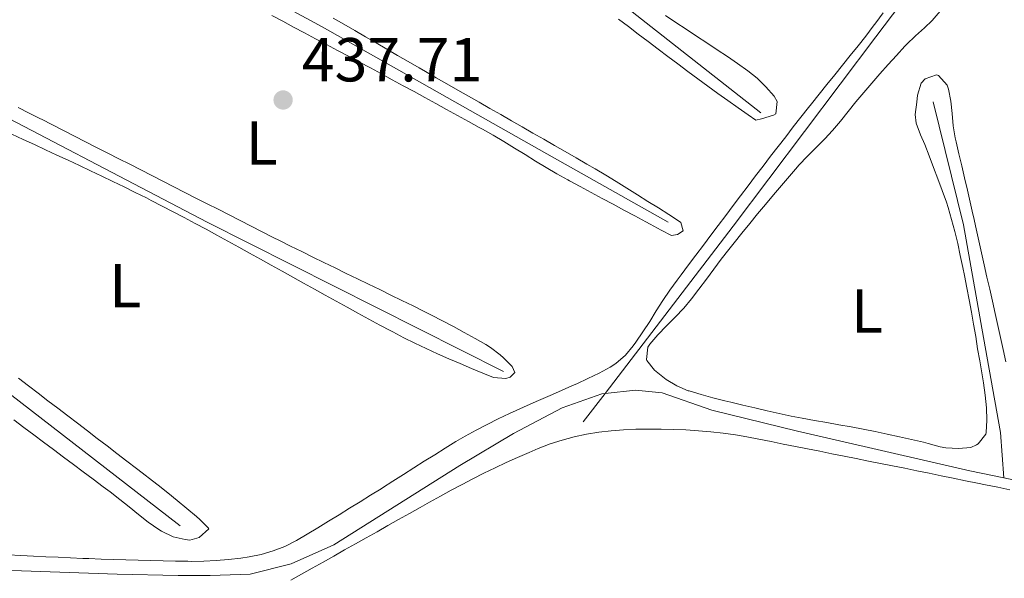
# Model space of a CAD drawing. Units: metres. Extents: x 645360 to 647947, y 4711447 to 4713809.
# Drawn here: x 646394 to 646553, y 4712724 to 4712814 of the extents above; entities that cross this region are included whole.
import ezdxf
from ezdxf.enums import TextEntityAlignment as Align

# ---------------------------------------------------------------- set-up
doc = ezdxf.new("R2010")
doc.units = ezdxf.units.M
doc.header["$MEASUREMENT"] = 0
doc.linetypes.add('DGN Style 1', pattern=[1.045693079995523, 0.001739921930109024, -1.043953158065414])
for name, color, linetype, lineweight in [('Acequia sin especificar', 4, 'Continuous', 0), ('Cauce permanente no visto', 142, 'DGN Style 1', 13), ('Cota de punto acotado terreno', 7, 'Continuous', 0), ('Etiqueta de uso rústico', 92, 'Continuous', 0), ('Línea de cambio de uso (parcela vista)', 92, 'Continuous', 0), ('Punto acotado terreno (símbolo)', 7, 'Continuous', 0)]:
    doc.layers.add(name, color=color, linetype=linetype, lineweight=lineweight)
doc.styles.add('Style-Arial', font='arial.ttf')

# ---------------------------------------------------------------- blocks, each defined once
blk = doc.blocks.new('5PATER')
at = {"layer": 'Cauce permanente no visto', "linetype": 'Continuous', "lineweight": 0}
h = blk.add_hatch(color=51, dxfattribs=at)
edge = h.paths.add_edge_path()
edge.add_ellipse((0, 0), major_axis=(-0.1095731443231308, -0.1110710700762829), ratio=0.9994222409660317, start_angle=0, end_angle=360)

msp = doc.modelspace()

# ---------------------------------------------------------------- linework, layer by layer
at = {"layer": 'Acequia sin especificar', "color": 4, "linetype": 'Continuous', "lineweight": 0, "extrusion": (0.06614984432159284, 0.138519486105769, 0.9881480405613438), "elevation": 696004.8233639187, "flags": 128}
msp.add_lwpolyline([(1447636.362506734, -4477534.498484813), (1447615.278374847, -4477533.946614468), (1447568.563315216, -4477532.218412576), (1447514.994855381, -4477531.045803998)], dxfattribs=at)
at = {"layer": 'Acequia sin especificar', "color": 4, "linetype": 'Continuous', "lineweight": 0, "extrusion": (-0.05686492977348635, -0.2234235698143119, 0.9730612972538195), "elevation": -1089277.3813509, "flags": 128}
msp.add_lwpolyline([(-535833.456518255, 4599381.084081204), (-535815.2716544013, 4599381.821459402), (-535794.865395008, 4599384.380595506)], dxfattribs=at)
at = {"layer": 'Acequia sin especificar', "color": 4, "linetype": 'Continuous', "lineweight": 0}
for points in [[(646414.8300000001, 4712927.42, 438.7200000000012), (646414.8329999996, 4712927.4178, 438.7204000000056), (646423.0300000003, 4712922.66, 439.8399999999965), (646436.9299999997, 4712915.470000001, 440.1199999999953), (646448.8200000003, 4712909.49, 441.429999999993), (646465.2199999997, 4712901.01, 442.3000000000029), (646480.2699999996, 4712892.980000001, 443.6999999999971), (646502.9500000002, 4712890.310000001, 444.6999999999971), (646502.6500000004, 4712884.980000001, 444.0800000000018), (646513.79, 4712878.119999999, 443.4499999999971), (646530.9800000006, 4712867.470000001, 442.9600000000065), (646544, 4712856.08, 442.3300000000018), (646555.4500000002, 4712842.390000001, 441.3399999999965), (646540, 4712821.980000001, 441.1199999999953), (646531.9000000004, 4712811.289999999, 439.4100000000035), (646508.9100000003, 4712780.689999999, 438.2799999999989), (646488.2117999997, 4712753.6909, 438.126099999994), (646484.7000000002, 4712749.109999999, 438.1000000000058)], [(646395.5599999997, 4712885.52, 438.2799999999989), (646395.5620999997, 4712885.518800001, 438.2799999999989), (646407.1699999999, 4712879.060000001, 438.1199999999953), (646425.6500000004, 4712865.480000001, 438.179999999993), (646444.7300000006, 4712849.430000001, 438.3099999999977), (646479.8300000001, 4712825.380000001, 438.0899999999965), (646513.3399999999, 4712799.02, 438.1199999999953)], [(646498.4199999999, 4712781.380000001, 437.5599999999977), (646478.8399999999, 4712792.369999999, 437.3999999999942), (646442.5700000003, 4712812.890000001, 437.3399999999965), (646415.2300000006, 4712827.75, 437.25), (646379.6322999997, 4712846.6788, 437.6499999999942), (646379.6299999999, 4712846.680000001, 437.6499999999942)], [(646541.1500000004, 4712800.810000001, 438.6300000000047), (646546.0300000003, 4712780.92, 438.1699999999983), (646549.2800000003, 4712762.720000001, 437.9199999999983), (646552, 4712747.359999999, 437.9199999999983), (646552.54, 4712740.039999999, 437.7799999999989)], [(646419.6699999999, 4712732.310000001, 436.6999999999971), (646392.0300000003, 4712753.730000001, 436.4799999999959), (646363.4400000004, 4712775.609999999, 436.3600000000006), (646355.5700000003, 4712780.140000001, 436.2599999999948), (646350.8799999999, 4712782.470000001, 436.1999999999971)], [(646389.4000000004, 4712725.230000001, 436.1399999999995), (646409.4699999997, 4712724.51, 436.1699999999983), (646419.3600000005, 4712724.289999999, 436.4499999999971), (646424.5, 4712724.279999999, 436.6100000000006), (646430.9600000001, 4712724.480000001, 436.6399999999995), (646437.5800000001, 4712726.199999999, 436.6399999999995), (646444.4800000006, 4712729.26, 436.8300000000018), (646464.7999999998, 4712742.039999999, 436.9799999999959), (646473.4699999997, 4712747.220000001, 437.1699999999983), (646481.29, 4712751.350000001, 437.2899999999936), (646487.7199999997, 4712753.640000001, 437.5099999999948), (646488.2117999997, 4712753.6909, 437.519100000005), (646493.1299999999, 4712754.199999999, 437.6100000000006), (646497.4100000003, 4712753.789999999, 437.6399999999995), (646505.4500000002, 4712750.980000001, 437.7599999999948), (646519.29, 4712747.59, 437.7599999999948), (646547.0599999997, 4712741.199999999, 437.7299999999959), (646552.54, 4712740.039999999, 437.7799999999989)]]:
    msp.add_polyline3d(points, dxfattribs=at)
at = {"layer": 'Línea de cambio de uso (parcela vista)', "color": 92, "linetype": 'Continuous', "lineweight": 0}
for points in [[(646434.4299999997, 4712814.730000001, 437.7899999999936), (646436.2000000002, 4712813.800000001, 437.8000000000029), (646437.9699999997, 4712812.859999999, 437.8000000000029), (646439.7400000002, 4712811.930000001, 437.8099999999977), (646441.5099999999, 4712810.99, 437.8099999999977), (646443.2699999996, 4712810.060000001, 437.820000000007), (646445.0700000003, 4712809.100000001, 437.820000000007), (646446.8300000001, 4712808.15, 437.820000000007), (646448.5999999996, 4712807.210000001, 437.820000000007), (646450.3600000005, 4712806.26, 437.820000000007), (646452.1200000001, 4712805.310000001, 437.820000000007), (646453.8799999999, 4712804.359999999, 437.820000000007), (646455.6299999999, 4712803.4, 437.8099999999977), (646457.3899999997, 4712802.449999999, 437.8099999999977), (646459.1500000004, 4712801.49, 437.8099999999977), (646460.9000000004, 4712800.529999999, 437.8099999999977), (646462.6500000004, 4712799.57, 437.8099999999977), (646464.4100000003, 4712798.600000001, 437.8099999999977), (646466.1600000003, 4712797.640000001, 437.8099999999977), (646467.9100000003, 4712796.67, 437.820000000007), (646468.4400000004, 4712796.369999999, 437.820000000007), (646470.1799999997, 4712795.390000001, 437.8300000000018), (646471.9000000004, 4712794.369999999, 437.8399999999965), (646473.6100000005, 4712793.32, 437.8600000000006), (646475.3099999997, 4712792.27, 437.8699999999953), (646477.0099999999, 4712791.220000001, 437.8899999999995), (646478.7199999997, 4712790.189999999, 437.9100000000035), (646480.4400000004, 4712789.17, 437.929999999993), (646482.1900000004, 4712788.189999999, 437.9400000000023), (646482.4600000001, 4712788.050000001, 437.9400000000023), (646484.2199999997, 4712787.100000001, 437.9499999999971), (646485.9800000006, 4712786.15, 437.9600000000065), (646487.7400000002, 4712785.199999999, 437.9799999999959), (646489.5, 4712784.25, 437.9900000000052), (646491.2599999999, 4712783.310000001, 437.9900000000052), (646493.0199999996, 4712782.359999999, 438), (646494.79, 4712781.42, 438), (646495.5, 4712781.029999999, 438), (646497.2599999999, 4712780.09, 438), (646498.9500000002, 4712779.189999999, 438), (646499.9000000004, 4712779.390000001, 438), (646500.8399999999, 4712779.980000001, 438.070000000007), (646500.4400000004, 4712781.300000001, 438.1300000000047), (646498.79, 4712782.430000001, 438.1300000000047), (646498.5199999996, 4712782.600000001, 438.1300000000047), (646496.8200000003, 4712783.66, 438.1600000000035), (646495.1200000001, 4712784.720000001, 438.1900000000023), (646493.4299999997, 4712785.779999999, 438.2299999999959), (646491.7300000006, 4712786.850000001, 438.2799999999989), (646490.0300000003, 4712787.9, 438.3099999999977), (646488.3300000001, 4712788.939999999, 438.3500000000058), (646486.6100000005, 4712789.970000001, 438.3699999999953), (646485.2599999999, 4712790.75, 438.3800000000047), (646483.5300000003, 4712791.75, 438.3800000000047), (646481.7999999998, 4712792.75, 438.3899999999995), (646480.0599999997, 4712793.75, 438.3899999999995), (646478.3300000001, 4712794.74, 438.3899999999995), (646476.5899999999, 4712795.74, 438.3899999999995), (646474.8600000005, 4712796.730000001, 438.3999999999942), (646473.1200000001, 4712797.720000001, 438.3999999999942), (646471.3899999997, 4712798.720000001, 438.3999999999942), (646469.6500000004, 4712799.710000001, 438.3899999999995), (646467.9199999999, 4712800.710000001, 438.3899999999995), (646466.1799999997, 4712801.699999999, 438.3899999999995), (646464.4500000002, 4712802.699999999, 438.3899999999995), (646462.7100000001, 4712803.689999999, 438.3899999999995), (646460.9800000006, 4712804.689999999, 438.3800000000047), (646459.2400000002, 4712805.689999999, 438.3800000000047), (646458.2000000002, 4712806.289999999, 438.3800000000047), (646456.4699999997, 4712807.289999999, 438.3699999999953), (646454.7400000002, 4712808.289999999, 438.3699999999953), (646453.0099999999, 4712809.289999999, 438.3699999999953)], [(646490.3799999999, 4712814.15, 438.7400000000052), (646491.9800000006, 4712812.939999999, 438.75), (646493.5800000001, 4712811.730000001, 438.7700000000041), (646495.1699999999, 4712810.52, 438.7799999999989), (646496.7699999996, 4712809.310000001, 438.8000000000029), (646498.3700000001, 4712808.109999999, 438.8099999999977), (646499.9699999997, 4712806.91, 438.8300000000018), (646501.5800000001, 4712805.710000001, 438.8399999999965), (646503.1900000004, 4712804.52, 438.8600000000006), (646504.7999999998, 4712803.34, 438.8699999999953), (646506.4199999999, 4712802.16, 438.8899999999995), (646508.04, 4712801, 438.8999999999942), (646509.6699999999, 4712799.84, 438.9100000000035), (646511.2999999998, 4712798.699999999, 438.929999999993), (646512.5300000003, 4712797.850000001, 438.9400000000023), (646513.4800000006, 4712798.060000001, 438.9400000000023), (646515.3799999999, 4712798.66, 438.9799999999959), (646515.75, 4712798.859999999, 439), (646516.0099999999, 4712800.850000001, 439.2299999999959), (646515.5099999999, 4712801.699999999, 439.3099999999977), (646514.1699999999, 4712803.189999999, 439.4100000000035), (646512.75, 4712804.609999999, 439.4799999999959), (646511.2599999999, 4712805.82, 439.5), (646509.6100000005, 4712806.960000001, 439.5), (646507.9500000002, 4712808.09, 439.4900000000052), (646506.29, 4712809.199999999, 439.4799999999959), (646504.6200000001, 4712810.310000001, 439.4799999999959), (646502.9500000002, 4712811.41, 439.4700000000012), (646501.2800000003, 4712812.51, 439.4600000000065), (646499.6200000001, 4712813.619999999, 439.4499999999971), (646497.9600000001, 4712814.74, 439.4499999999971)], [(646495.1200000001, 4712761.16, 438.4499999999971), (646495.4299999997, 4712761.640000001, 438.4400000000023), (646496.7599999999, 4712763.15, 438.429999999993), (646498.1500000004, 4712764.600000001, 438.429999999993), (646499.5499999998, 4712766.02, 438.4400000000023), (646500.9100000003, 4712767.480000001, 438.4499999999971), (646502.1600000003, 4712768.970000001, 438.4400000000023), (646503.3700000001, 4712770.560000001, 438.4100000000035), (646504.5700000003, 4712772.16, 438.3699999999953), (646505.7699999996, 4712773.76, 438.3300000000018), (646506.9800000006, 4712775.359999999, 438.2899999999936), (646508.2000000002, 4712776.939999999, 438.2599999999948), (646509.0499999998, 4712778.02, 438.25), (646510.2999999998, 4712779.58, 438.2599999999948), (646511.5599999997, 4712781.130000001, 438.2700000000041), (646512.8300000001, 4712782.680000001, 438.2899999999936), (646514.0999999996, 4712784.220000001, 438.3099999999977), (646515.3799999999, 4712785.76, 438.3300000000018), (646516.6699999999, 4712787.289999999, 438.3500000000058), (646517.9800000006, 4712788.800000001, 438.3600000000006), (646519.29, 4712790.310000001, 438.3800000000047), (646519.4900000002, 4712790.550000001, 438.3800000000047), (646520.8600000005, 4712792.01, 438.3800000000047), (646522.2800000003, 4712793.42, 438.3600000000006), (646523.7000000002, 4712794.83, 438.3600000000006), (646524.9199999999, 4712796.15, 438.3800000000047), (646526.2000000002, 4712797.680000001, 438.429999999993), (646527.4500000002, 4712799.24, 438.4900000000052), (646528.7000000002, 4712800.810000001, 438.5599999999977), (646529.9500000002, 4712802.32, 438.6300000000047), (646531.2599999999, 4712803.83, 438.6999999999971), (646532.5800000001, 4712805.33, 438.7700000000041), (646533.9100000003, 4712806.82, 438.8399999999965), (646535.2599999999, 4712808.300000001, 438.9100000000035), (646536.6100000005, 4712809.77, 438.9900000000052), (646536.8600000005, 4712810.039999999, 439), (646538.29, 4712811.430000001, 439.1399999999995), (646539.7800000003, 4712812.76, 439.3300000000018), (646540.9800000006, 4712813.91, 439.4400000000023), (646542.2699999996, 4712815.41, 439.4700000000012)], [(646533.1200000001, 4712815.140000001, 439.9400000000023), (646531.9199999999, 4712813.560000001, 439.7299999999959), (646531.4900000002, 4712812.99, 439.6900000000023), (646530.2699999996, 4712811.42, 439.6100000000006), (646529.04, 4712809.850000001, 439.5500000000029), (646527.79, 4712808.289999999, 439.5099999999948), (646526.54, 4712806.730000001, 439.4799999999959), (646525.2800000003, 4712805.17, 439.4499999999971), (646524.0199999996, 4712803.609999999, 439.4199999999983), (646522.7599999999, 4712802.050000001, 439.3800000000047), (646521.5199999996, 4712800.480000001, 439.3300000000018), (646521.0499999998, 4712799.890000001, 439.3099999999977), (646519.8200000003, 4712798.32, 439.25), (646518.5899999999, 4712796.74, 439.179999999993), (646517.3700000001, 4712795.16, 439.1100000000006), (646516.1500000004, 4712793.58, 439.0399999999936), (646514.9299999997, 4712792, 438.9700000000012), (646513.7199999997, 4712790.41, 438.8999999999942), (646512.5099999999, 4712788.82, 438.820000000007), (646511.2999999998, 4712787.220000001, 438.75), (646510.0899999999, 4712785.630000001, 438.679999999993), (646508.8899999997, 4712784.029999999, 438.6000000000058), (646507.6900000004, 4712782.439999999, 438.5299999999989), (646506.4800000006, 4712780.84, 438.4600000000065)], [(646453.0099999999, 4712809.289999999, 438.3699999999953), (646451.2800000003, 4712810.300000001, 438.3600000000006), (646449.5499999998, 4712811.300000001, 438.3600000000006), (646447.8200000003, 4712812.310000001, 438.3500000000058), (646446.0899999999, 4712813.310000001, 438.3500000000058), (646444.3600000005, 4712814.32, 438.3399999999965)], [(646552.8799999999, 4712758.82, 439.320000000007), (646552.4500000002, 4712760.779999999, 439.3300000000018), (646552.0099999999, 4712762.730000001, 439.3399999999965), (646551.5800000001, 4712764.680000001, 439.3500000000058), (646551.1500000004, 4712766.630000001, 439.3600000000006), (646550.7100000001, 4712768.59, 439.3699999999953), (646550.2800000003, 4712770.539999999, 439.3800000000047), (646549.8399999999, 4712772.49, 439.3899999999995), (646549.4100000003, 4712774.439999999, 439.3999999999942), (646548.9800000006, 4712776.390000001, 439.4100000000035), (646548.54, 4712778.350000001, 439.4199999999983), (646548.0999999996, 4712780.300000001, 439.429999999993), (646547.6600000003, 4712782.25, 439.4400000000023), (646547.5800000001, 4712782.640000001, 439.4400000000023), (646547.1299999999, 4712784.59, 439.4499999999971), (646546.6799999997, 4712786.539999999, 439.4600000000065), (646546.2300000006, 4712788.49, 439.4700000000012), (646545.7699999996, 4712790.430000001, 439.4799999999959), (646545.3099999997, 4712792.380000001, 439.4900000000052), (646544.8600000005, 4712794.33, 439.5), (646544.7100000001, 4712794.949999999, 439.5), (646544.3899999997, 4712796.91, 439.4900000000052), (646544.2199999997, 4712798.890000001, 439.4600000000065), (646544.0300000003, 4712800.880000001, 439.4100000000035), (646543.6299999999, 4712802.859999999, 439.3399999999965), (646543.4299999997, 4712803.49, 439.3099999999977), (646542.04, 4712805.02, 439.2100000000065), (646541.6900000004, 4712805.17, 439.1900000000023), (646539.8499999996, 4712804.52, 439.0500000000029), (646539.25, 4712803.800000001, 439), (646538.6500000004, 4712801.869999999, 438.8800000000047), (646538.5300000003, 4712800.75, 438.8099999999977), (646538.2599999999, 4712798.720000001, 438.8099999999977), (646538.4000000004, 4712797.32, 438.8099999999977), (646539.1399999997, 4712795.470000001, 438.75), (646539.79, 4712793.92, 438.6900000000023), (646540.5, 4712792.060000001, 438.6300000000047), (646541.2199999997, 4712790.189999999, 438.570000000007), (646541.9299999997, 4712788.33, 438.5200000000041), (646542.6299999999, 4712786.449999999, 438.4700000000012), (646543.29, 4712784.560000001, 438.4499999999971), (646543.5599999997, 4712783.710000001, 438.4400000000023), (646544.1399999997, 4712781.800000001, 438.4400000000023), (646544.6600000003, 4712779.859999999, 438.4499999999971), (646545.1200000001, 4712777.92, 438.4700000000012), (646545.54, 4712775.970000001, 438.4900000000052), (646545.9500000002, 4712774.01, 438.5), (646546.2199999997, 4712772.730000001, 438.5), (646546.6100000005, 4712770.77, 438.5), (646546.9800000006, 4712768.800000001, 438.5), (646547.3399999999, 4712766.83, 438.5), (646547.6799999997, 4712764.859999999, 438.5), (646548.0199999996, 4712762.890000001, 438.5), (646548.3399999999, 4712760.92, 438.5), (646548.6699999999, 4712758.949999999, 438.5), (646548.9400000004, 4712757.369999999, 438.5), (646549.2699999996, 4712755.390000001, 438.5099999999948), (646549.5599999997, 4712753.390000001, 438.5200000000041), (646549.7599999999, 4712751.390000001, 438.5399999999936), (646549.8200000003, 4712749.390000001, 438.5599999999977), (646549.7100000001, 4712747.4, 438.5599999999977), (646549.6699999999, 4712747.109999999, 438.5599999999977), (646548.4400000004, 4712745.560000001, 438.5099999999948), (646548.1799999997, 4712745.380000001, 438.5), (646547.2400000002, 4712744.980000001, 438.5), (646545.2300000006, 4712744.810000001, 438.5), (646543.2199999997, 4712744.92, 438.5), (646542.29, 4712745.09, 438.5), (646540.3600000005, 4712745.619999999, 438.5), (646539.6200000001, 4712745.810000001, 438.5), (646537.6699999999, 4712746.25, 438.5), (646535.7199999997, 4712746.689999999, 438.4799999999959), (646533.7599999999, 4712747.119999999, 438.4700000000012), (646531.8099999997, 4712747.539999999, 438.4499999999971)], [(646446.5800000001, 4712767.619999999, 437.6000000000058), (646448.3399999999, 4712766.65, 437.6000000000058), (646450.0999999996, 4712765.689999999, 437.6100000000006), (646451.8600000005, 4712764.74, 437.6199999999953), (646453.6299999999, 4712763.789999999, 437.6300000000047), (646453.9500000002, 4712763.619999999, 437.6300000000047), (646455.7300000006, 4712762.699999999, 437.6399999999995), (646457.5300000003, 4712761.810000001, 437.6600000000035), (646459.3399999999, 4712760.949999999, 437.6699999999983), (646461.1600000003, 4712760.109999999, 437.6900000000023), (646462.9900000002, 4712759.300000001, 437.7200000000012), (646464.8300000001, 4712758.51, 437.7400000000052), (646466.6699999999, 4712757.74, 437.7700000000041), (646468.5199999996, 4712756.980000001, 437.7899999999936), (646470.2300000006, 4712756.279999999, 437.820000000007), (646472.2300000006, 4712756.09, 437.8500000000058), (646472.8899999997, 4712756.32, 437.8800000000047), (646473.6399999997, 4712757.100000001, 437.9400000000023), (646473.25, 4712758.039999999, 438), (646471.8399999999, 4712759.470000001, 438.0599999999977), (646471.3099999997, 4712759.91, 438.070000000007), (646469.7199999997, 4712761.130000001, 438.070000000007), (646469, 4712761.59, 438.070000000007), (646467.2599999999, 4712762.58, 438.070000000007), (646465.5099999999, 4712763.550000001, 438.070000000007), (646463.75, 4712764.5, 438.070000000007), (646461.9900000002, 4712765.430000001, 438.070000000007), (646460.2100000001, 4712766.350000001, 438.070000000007), (646459.0300000003, 4712766.939999999, 438.070000000007), (646457.2400000002, 4712767.82, 438.0599999999977), (646455.4400000004, 4712768.710000001, 438.0299999999989), (646453.6500000004, 4712769.58, 437.9900000000052), (646451.8499999996, 4712770.460000001, 437.9400000000023), (646450.0499999998, 4712771.34, 437.8899999999995), (646448.25, 4712772.210000001, 437.820000000007), (646446.4500000002, 4712773.08, 437.7599999999948), (646444.6600000003, 4712773.960000001, 437.6900000000023), (646442.8600000005, 4712774.84, 437.6300000000047), (646441.0700000003, 4712775.720000001, 437.570000000007), (646439.2699999996, 4712776.609999999, 437.5200000000041), (646437.4800000006, 4712777.5, 437.4799999999959), (646435.7000000002, 4712778.390000001, 437.4499999999971), (646434.6900000004, 4712778.9, 437.4400000000023), (646432.9000000004, 4712779.810000001, 437.429999999993), (646431.1200000001, 4712780.710000001, 437.4199999999983), (646429.3399999999, 4712781.619999999, 437.4199999999983), (646427.5499999998, 4712782.52, 437.4100000000035), (646425.7699999996, 4712783.430000001, 437.3999999999942), (646423.9900000002, 4712784.34, 437.3999999999942), (646422.2100000001, 4712785.25, 437.3999999999942), (646420.4199999999, 4712786.16, 437.3899999999995), (646418.6399999997, 4712787.060000001, 437.3899999999995), (646416.8600000005, 4712787.970000001, 437.3899999999995), (646415.0800000001, 4712788.880000001, 437.3899999999995), (646413.2999999998, 4712789.789999999, 437.3899999999995), (646411.5199999996, 4712790.699999999, 437.3999999999942), (646409.7400000002, 4712791.609999999, 437.3999999999942), (646407.9600000001, 4712792.52, 437.3999999999942), (646406.1799999997, 4712793.430000001, 437.4100000000035), (646404.3899999997, 4712794.34, 437.4100000000035), (646402.6100000005, 4712795.25, 437.4199999999983), (646400.8300000001, 4712796.16, 437.429999999993), (646399.0499999998, 4712797.07, 437.429999999993), (646397.2699999996, 4712797.980000001, 437.4400000000023), (646397.0999999996, 4712798.07, 437.4400000000023), (646395.3200000003, 4712798.980000001, 437.4499999999971), (646393.54, 4712799.880000001, 437.4700000000012)], [(646392.5099999999, 4712795.58, 437.5099999999948), (646394.3300000001, 4712794.730000001, 437.5099999999948), (646396.1399999997, 4712793.890000001, 437.5099999999948), (646397.9500000002, 4712793.039999999, 437.5099999999948), (646399.7699999996, 4712792.199999999, 437.5099999999948), (646401.5800000001, 4712791.350000001, 437.5099999999948), (646403.4000000004, 4712790.51, 437.5099999999948), (646405.2100000001, 4712789.65, 437.5099999999948), (646407.0199999996, 4712788.789999999, 437.5099999999948), (646408.8200000003, 4712787.930000001, 437.5099999999948), (646410.6200000001, 4712787.050000001, 437.5099999999948), (646412.4100000003, 4712786.17, 437.5099999999948), (646414.2000000002, 4712785.27, 437.5099999999948), (646415, 4712784.859999999, 437.5099999999948), (646416.7800000003, 4712783.939999999, 437.5099999999948), (646418.5499999998, 4712783.02, 437.5099999999948), (646420.3200000003, 4712782.09, 437.5099999999948), (646422.0800000001, 4712781.15, 437.5099999999948), (646423.8399999999, 4712780.199999999, 437.5099999999948), (646425.5999999996, 4712779.25, 437.5200000000041), (646427.3499999996, 4712778.289999999, 437.5200000000041), (646429.0999999996, 4712777.33, 437.5299999999989), (646430.8499999996, 4712776.359999999, 437.5299999999989), (646432.5999999996, 4712775.390000001, 437.5399999999936), (646434.3399999999, 4712774.42, 437.5399999999936), (646436.0899999999, 4712773.449999999, 437.5500000000029), (646437.8399999999, 4712772.470000001, 437.5599999999977), (646439.5800000001, 4712771.5, 437.5599999999977), (646441.3300000001, 4712770.529999999, 437.570000000007), (646443.0800000001, 4712769.550000001, 437.5800000000018), (646444.8300000001, 4712768.58, 437.5899999999965), (646446.5800000001, 4712767.619999999, 437.6000000000058)], [(646506.4800000006, 4712780.84, 438.4600000000065), (646505.2800000003, 4712779.24, 438.3999999999942), (646504.0800000001, 4712777.640000001, 438.3300000000018), (646502.8799999999, 4712776.039999999, 438.2700000000041), (646501.6799999997, 4712774.439999999, 438.2100000000065), (646500.4800000006, 4712772.84, 438.1600000000035), (646499.8300000001, 4712771.980000001, 438.1300000000047), (646498.6699999999, 4712770.350000001, 438.0800000000018), (646497.5599999997, 4712768.689999999, 438.0399999999936), (646496.4900000002, 4712767.01, 438.0099999999948), (646495.4199999999, 4712765.32, 437.9900000000052), (646494.3300000001, 4712763.640000001, 437.9700000000012), (646493.2000000002, 4712761.980000001, 437.9499999999971), (646492.7800000003, 4712761.4, 437.9400000000023), (646491.4900000002, 4712759.850000001, 437.9400000000023), (646489.9800000006, 4712758.52, 437.9499999999971), (646489.0300000003, 4712757.92, 437.9400000000023), (646487.25, 4712756.99, 437.8899999999995), (646485.4600000001, 4712756.109999999, 437.820000000007), (646483.6500000004, 4712755.27, 437.7599999999948), (646482.9900000002, 4712754.970000001, 437.75), (646481.1699999999, 4712754.15, 437.75), (646479.3399999999, 4712753.350000001, 437.75), (646477.5, 4712752.539999999, 437.7599999999948), (646475.6699999999, 4712751.74, 437.7599999999948), (646473.8499999996, 4712750.92, 437.7599999999948), (646472.7999999998, 4712750.430000001, 437.75), (646470.9900000002, 4712749.57, 437.7400000000052), (646469.1900000004, 4712748.689999999, 437.7299999999959), (646467.4100000003, 4712747.779999999, 437.7100000000065), (646465.6600000003, 4712746.82, 437.6999999999971), (646464.1299999999, 4712745.91, 437.6900000000023), (646462.4199999999, 4712744.869999999, 437.6900000000023), (646460.7300000006, 4712743.800000001, 437.6999999999971), (646459.04, 4712742.730000001, 437.7100000000065), (646457.3499999996, 4712741.66, 437.7200000000012), (646455.6699999999, 4712740.58, 437.7299999999959), (646453.9800000006, 4712739.5, 437.75), (646452.29, 4712738.439999999, 437.75), (646452.0800000001, 4712738.300000001, 437.75), (646450.3799999999, 4712737.24, 437.7599999999948), (646448.6900000004, 4712736.189999999, 437.7700000000041), (646446.9900000002, 4712735.140000001, 437.7700000000041), (646445.29, 4712734.09, 437.7599999999948), (646443.5899999999, 4712733.050000001, 437.75), (646441.8799999999, 4712732.01, 437.7299999999959), (646440.1600000003, 4712730.980000001, 437.6900000000023), (646438.4299999997, 4712729.960000001, 437.6300000000047), (646438.3300000001, 4712729.9, 437.6300000000047), (646436.5499999998, 4712728.980000001, 437.5500000000029), (646434.6799999997, 4712728.26, 437.4400000000023), (646432.75, 4712727.699999999, 437.320000000007), (646430.7699999996, 4712727.300000001, 437.1999999999971), (646429.4400000004, 4712727.100000001, 437.1300000000047), (646427.4500000002, 4712726.859999999, 437.0299999999989), (646425.4600000001, 4712726.689999999, 436.929999999993), (646423.4600000001, 4712726.59, 436.8399999999965), (646421.4699999997, 4712726.57, 436.7700000000041), (646420.8899999997, 4712726.58, 436.7599999999948), (646418.9000000004, 4712726.619999999, 436.7100000000065), (646416.9000000004, 4712726.66, 436.679999999993), (646414.9000000004, 4712726.710000001, 436.6600000000035), (646412.9000000004, 4712726.76, 436.6399999999995), (646410.9000000004, 4712726.810000001, 436.6300000000047), (646408.9000000004, 4712726.880000001, 436.6300000000047), (646406.9000000004, 4712726.939999999, 436.6300000000047), (646404.9000000004, 4712727.02, 436.6300000000047), (646403.9600000001, 4712727.060000001, 436.6300000000047), (646401.9699999997, 4712727.15, 436.6399999999995), (646399.9699999997, 4712727.24, 436.6399999999995), (646397.9699999997, 4712727.33, 436.6399999999995), (646395.9699999997, 4712727.42, 436.6499999999942), (646393.9699999997, 4712727.52, 436.6499999999942), (646391.9800000006, 4712727.609999999, 436.6600000000035)], [(646531.8099999997, 4712747.539999999, 438.4499999999971), (646529.8899999997, 4712747.930000001, 438.4400000000023), (646527.9199999999, 4712748.310000001, 438.4400000000023), (646525.9500000002, 4712748.65, 438.429999999993), (646523.9800000006, 4712748.99, 438.429999999993), (646522.0099999999, 4712749.32, 438.429999999993), (646520.04, 4712749.680000001, 438.4400000000023), (646518.25, 4712750.029999999, 438.4400000000023), (646516.2999999998, 4712750.439999999, 438.4499999999971), (646514.3499999996, 4712750.890000001, 438.4600000000065), (646512.4000000004, 4712751.350000001, 438.4799999999959), (646510.4600000001, 4712751.810000001, 438.4900000000052), (646508.5099999999, 4712752.289999999, 438.5), (646507.5599999997, 4712752.52, 438.5), (646505.6200000001, 4712753, 438.5), (646503.7000000002, 4712753.529999999, 438.5), (646501.7699999996, 4712754.09, 438.5), (646501.6399999997, 4712754.130000001, 438.5), (646499.8200000003, 4712754.91, 438.5), (646498.0999999996, 4712755.960000001, 438.5), (646497.8099999997, 4712756.16, 438.5), (646496.1900000004, 4712757.449999999, 438.5), (646494.9800000006, 4712759.01, 438.5), (646494.9000000004, 4712759.15, 438.5), (646495.1200000001, 4712761.16, 438.4499999999971)], [(646422.2999999998, 4712733.83, 437.570000000007), (646420.75, 4712735.130000001, 437.570000000007), (646419.2000000002, 4712736.41, 437.5800000000018), (646417.6500000004, 4712737.66, 437.5800000000018), (646416.0899999999, 4712738.890000001, 437.5800000000018), (646414.5199999996, 4712740.109999999, 437.570000000007), (646414.2100000001, 4712740.350000001, 437.570000000007), (646412.6200000001, 4712741.57, 437.5599999999977), (646411.0300000003, 4712742.779999999, 437.5399999999936), (646409.4400000004, 4712744, 437.5299999999989), (646407.8600000005, 4712745.220000001, 437.5099999999948), (646406.2699999996, 4712746.430000001, 437.5), (646404.6799999997, 4712747.65, 437.4799999999959), (646403.0999999996, 4712748.869999999, 437.4600000000065), (646401.5099999999, 4712750.08, 437.4499999999971), (646399.9199999999, 4712751.300000001, 437.429999999993), (646398.3300000001, 4712752.52, 437.4199999999983), (646396.75, 4712753.730000001, 437.3999999999942), (646395.1600000003, 4712754.949999999, 437.3800000000047), (646393.5700000003, 4712756.17, 437.3699999999953)], [(646392.8200000003, 4712749.42, 436.6399999999995), (646394.4199999999, 4712748.220000001, 436.6499999999942), (646396.0199999996, 4712747.02, 436.6699999999983), (646397.6200000001, 4712745.82, 436.6900000000023), (646399.2199999997, 4712744.619999999, 436.7100000000065), (646400.8200000003, 4712743.42, 436.7299999999959), (646402.4199999999, 4712742.230000001, 436.75), (646404.0199999996, 4712741.029999999, 436.7700000000041), (646405.6200000001, 4712739.83, 436.7899999999936), (646407.2199999997, 4712738.630000001, 436.8099999999977), (646408.3499999996, 4712737.779999999, 436.820000000007), (646409.9100000003, 4712736.57, 436.820000000007), (646411.4100000003, 4712735.359999999, 436.8099999999977), (646412.9299999997, 4712734.140000001, 436.7899999999936), (646414.5199999996, 4712732.92, 436.7700000000041), (646416.2400000002, 4712731.710000001, 436.7599999999948), (646416.6299999999, 4712731.449999999, 436.7599999999948), (646418.5199999996, 4712730.529999999, 436.7599999999948), (646420.4400000004, 4712730.09, 436.8600000000006), (646421.2199999997, 4712730, 436.9499999999971), (646422.7300000006, 4712730.41, 437.1900000000023), (646424.2800000003, 4712731.83, 437.4900000000052), (646424.2300000006, 4712731.949999999, 437.5099999999948), (646422.8499999996, 4712733.359999999, 437.570000000007), (646422.2999999998, 4712733.83, 437.570000000007)], [(646437.4900000002, 4712723.52, 438), (646439.2300000006, 4712724.5, 438.0299999999989), (646440.9699999997, 4712725.480000001, 438.0599999999977), (646442.7199999997, 4712726.460000001, 438.0800000000018), (646444.4600000001, 4712727.439999999, 438.1000000000058), (646446.2000000002, 4712728.42, 438.1199999999953), (646447.9400000004, 4712729.41, 438.1399999999995), (646449.6900000004, 4712730.390000001, 438.1499999999942), (646451.4299999997, 4712731.369999999, 438.1600000000035), (646453.1699999999, 4712732.350000001, 438.179999999993), (646454.9100000003, 4712733.33, 438.1900000000023), (646456.6500000004, 4712734.32, 438.1999999999971), (646458.4000000004, 4712735.300000001, 438.2100000000065), (646459.9100000003, 4712736.15, 438.2200000000012), (646461.6500000004, 4712737.119999999, 438.2200000000012), (646463.4000000004, 4712738.07, 438.2100000000065), (646465.1399999997, 4712739, 438.1900000000023), (646466.9000000004, 4712739.91, 438.1600000000035), (646468.6699999999, 4712740.800000001, 438.1399999999995), (646470.4600000001, 4712741.67, 438.1100000000006), (646472.2699999996, 4712742.52, 438.0899999999965), (646474.1100000005, 4712743.359999999, 438.0800000000018), (646475.9699999997, 4712744.17, 438.0800000000018), (646477.4500000002, 4712744.800000001, 438.0899999999965), (646479.3700000001, 4712745.539999999, 438.1399999999995), (646481.3099999997, 4712746.17, 438.2200000000012), (646483.2599999999, 4712746.680000001, 438.320000000007), (646485.2300000006, 4712747.100000001, 438.4400000000023), (646487.2000000002, 4712747.430000001, 438.570000000007), (646489.1900000004, 4712747.67, 438.6999999999971), (646491.1699999999, 4712747.83, 438.8300000000018), (646493.1699999999, 4712747.92, 438.9400000000023), (646495.1600000003, 4712747.939999999, 439.0200000000041), (646495.2800000003, 4712747.939999999, 439.0299999999989), (646497.2699999996, 4712747.930000001, 439.1000000000058), (646499.2699999996, 4712747.880000001, 439.1600000000035), (646501.2699999996, 4712747.800000001, 439.2200000000012), (646503.2699999996, 4712747.680000001, 439.2700000000041), (646505.2699999996, 4712747.51, 439.320000000007), (646507.2599999999, 4712747.289999999, 439.3600000000006), (646509.25, 4712747.01, 439.3899999999995), (646511.0800000001, 4712746.680000001, 439.3999999999942), (646513.0499999998, 4712746.300000001, 439.4100000000035), (646515.0099999999, 4712745.91, 439.3999999999942), (646516.9699999997, 4712745.52, 439.3800000000047), (646518.9400000004, 4712745.130000001, 439.3600000000006), (646520.9000000004, 4712744.75, 439.320000000007), (646522.8600000005, 4712744.359999999, 439.2799999999989), (646524.8200000003, 4712743.960000001, 439.2299999999959), (646526.7800000003, 4712743.57, 439.179999999993), (646528.7400000002, 4712743.180000001, 439.1300000000047), (646530.7000000002, 4712742.779999999, 439.070000000007), (646532.6600000003, 4712742.390000001, 439.0200000000041), (646534.6200000001, 4712741.99, 438.9600000000065), (646536.5800000001, 4712741.600000001, 438.9100000000035), (646538.54, 4712741.199999999, 438.8600000000006), (646540.4900000002, 4712740.800000001, 438.820000000007), (646542.4500000002, 4712740.4, 438.7799999999989), (646544.4100000003, 4712740, 438.75), (646546.3700000001, 4712739.600000001, 438.7299999999959), (646548.3300000001, 4712739.199999999, 438.7200000000012), (646549.6200000001, 4712738.939999999, 438.7200000000012), (646551.5800000001, 4712738.539999999, 438.7299999999959), (646553.5300000003, 4712738.130000001, 438.75)]]:
    msp.add_polyline3d(points, dxfattribs=at)

# ---------------------------------------------------------------- block references
at = {"layer": 'Punto acotado terreno (símbolo)', "color": 7, "linetype": 'Continuous', "lineweight": 0, "xscale": 10, "yscale": 10, "zscale": 10}
msp.add_blockref('5PATER', (646436.2699999991, 4712801.09, 437.7100000000069), dxfattribs=at)

# ---------------------------------------------------------------- texts
at = {"layer": 'Cota de punto acotado terreno', "color": 7, "linetype": 'Continuous', "lineweight": 0, "style": 'Style-Arial'}
msp.add_text('437.71', height=7.000000000000002, dxfattribs=at).set_placement((646439.2699999993, 4712804.09, 437.7100000000065))
at = {"layer": 'Etiqueta de uso rústico', "color": 92, "linetype": 'Continuous', "lineweight": 0, "style": 'Style-Arial'}
for p in [(646432.8014203794, 4712794.12001, 437.679999999993), (646410.7814203806, 4712771.12001, 437.3500000000058), (646530.481420379, 4712766.990010001, 439.2100000000065)]:
    msp.add_text('L', height=7.000000000000002, dxfattribs=at).set_placement(p, align=Align.MIDDLE_CENTER)

doc.saveas('drawing.dxf')
